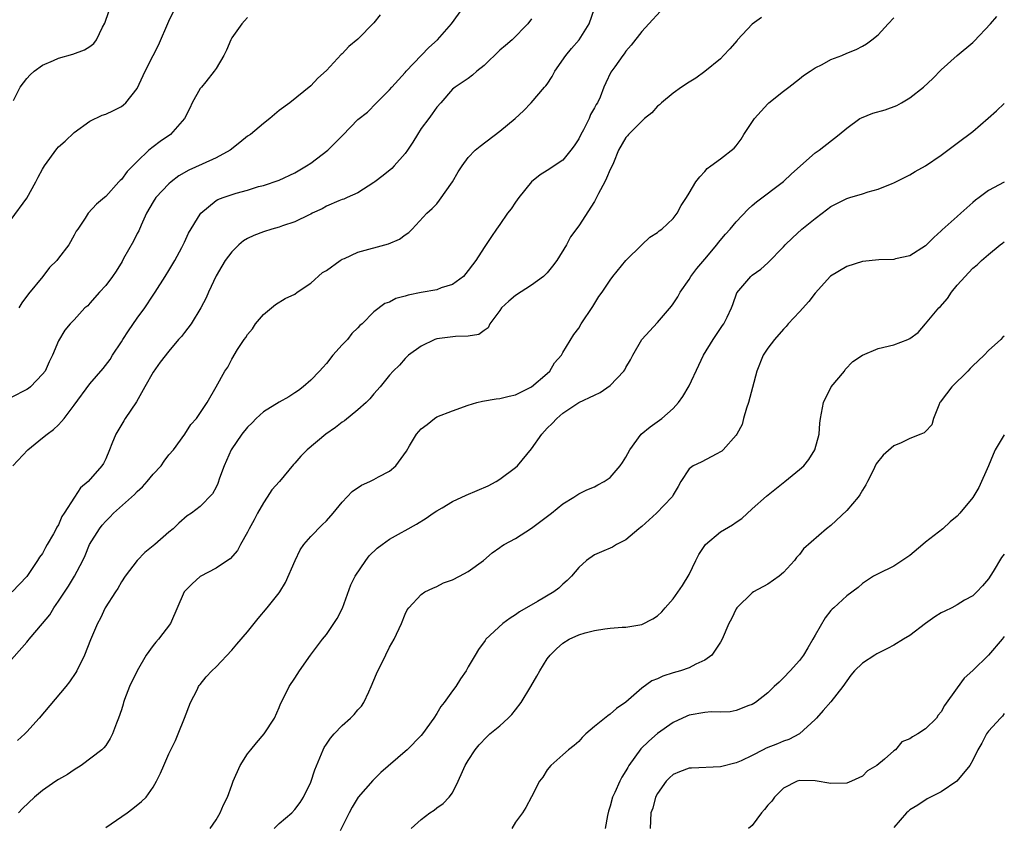
# Model space of a CAD drawing. Units: inches. Extents: x 2529000 to 2532000, y 1548000 to 1551000.
# Drawn here: x 2530878 to 2531003, y 1548935 to 1549038 of the extents above; entities that cross this region are included whole.
import ezdxf

# ---------------------------------------------------------------- set-up
doc = ezdxf.new("R2010")
doc.units = ezdxf.units.IN
doc.header["$MEASUREMENT"] = 0
doc.layers.add('LD25291548_2ft', color=135, linetype='Continuous')

msp = doc.modelspace()

# ---------------------------------------------------------------- linework, layer by layer
at = {"layer": 'LD25291548_2ft'}
for points, elevation in [([(2530875.79, 1548955), (2530879, 1548958.64), (2530879.17, 1548958.83), (2530879.27, 1548959), (2530880.98, 1548961.02), (2530881.89, 1548962.11), (2530882.41, 1548963), (2530883, 1548963.82), (2530884.28, 1548965.72), (2530885.06, 1548967), (2530886.09, 1548969), (2530886.38, 1548969.62), (2530886.96, 1548971), (2530888.19, 1548973), (2530888.55, 1548973.45), (2530889, 1548973.99), (2530889.52, 1548974.48), (2530889.99, 1548975), (2530892.63, 1548977.37), (2530893, 1548977.74), (2530893.67, 1548978.33), (2530894.25, 1548979), (2530895, 1548979.92), (2530896.02, 1548981), (2530896.4, 1548981.6), (2530897, 1548982.37), (2530897.58, 1548983), (2530899.04, 1548985), (2530899.79, 1548986.21), (2530900.51, 1548987), (2530901.85, 1548989), (2530903.02, 1548991), (2530904.13, 1548993), (2530904.49, 1548993.51), (2530905, 1548994.52), (2530905.72, 1548995.72), (2530906.57, 1548997), (2530906.76, 1548997.24), (2530907, 1548997.63), (2530907.63, 1548998.37), (2530908.01, 1548999), (2530909, 1549000.18), (2530910.05, 1549001), (2530910.55, 1549001.45), (2530911.78, 1549002.22), (2530913, 1549002.76), (2530913.29, 1549003), (2530915, 1549004.14), (2530916.5, 1549005.5), (2530917, 1549005.77), (2530918.73, 1549007), (2530919, 1549007.17), (2530919.28, 1549007.28), (2530921, 1549008.08), (2530924.89, 1549009.11), (2530926.29, 1549009.71), (2530927, 1549010.29), (2530927.44, 1549010.56), (2530927.87, 1549011), (2530929.75, 1549013), (2530930.4, 1549013.6), (2530931, 1549014.22), (2530931.35, 1549014.65), (2530933, 1549016.99), (2530933.73, 1549018.27), (2530934.2, 1549019), (2530935, 1549020.06), (2530935.88, 1549021), (2530936.49, 1549021.51), (2530939, 1549023.4), (2530940.95, 1549025), (2530942, 1549026), (2530942.97, 1549027), (2530944.67, 1549029), (2530944.84, 1549029.16), (2530945, 1549029.38), (2530945.65, 1549030.35), (2530945.97, 1549031), (2530947.38, 1549033), (2530948.11, 1549033.89), (2530949.05, 1549035), (2530950.33, 1549037), (2530951.02, 1549038.98)], 7922), ([(2530877, 1549012.2), (2530879, 1549014.9), (2530880.15, 1549017), (2530880.44, 1549017.56), (2530881, 1549018.6), (2530881.25, 1549019), (2530882.81, 1549021.19), (2530883, 1549021.41), (2530883.84, 1549022.16), (2530885, 1549023.26), (2530887, 1549024.66), (2530888.57, 1549025.43), (2530889, 1549025.58), (2530889.98, 1549026.02), (2530891, 1549026.54), (2530891.27, 1549026.73), (2530891.56, 1549027), (2530893, 1549028.84), (2530894.01, 1549031), (2530895, 1549033.01), (2530895.68, 1549034.32), (2530897, 1549037.34), (2530897.82, 1549039)], 7912), ([(2530877.22, 1548981), (2530879.11, 1548983), (2530881, 1548984.52), (2530881.57, 1548985), (2530882.39, 1548985.61), (2530883, 1548986.18), (2530883.41, 1548986.59), (2530883.71, 1548987), (2530885, 1548988.66), (2530887, 1548991.37), (2530888.68, 1548993.32), (2530889.55, 1548994.45), (2530889.87, 1548995), (2530891, 1548996.72), (2530891.16, 1548997), (2530891.89, 1548998.11), (2530893, 1548999.72), (2530893.95, 1549001), (2530895, 1549002.62), (2530895.28, 1549003), (2530896.55, 1549005), (2530897, 1549005.73), (2530897.75, 1549007), (2530898.65, 1549008.65), (2530899, 1549009.34), (2530899.51, 1549010.49), (2530901, 1549012.91), (2530901.07, 1549013), (2530903, 1549014.62), (2530903.24, 1549014.76), (2530903.88, 1549015), (2530905.56, 1549015.56), (2530907, 1549015.95), (2530908.38, 1549016.38), (2530909, 1549016.54), (2530911, 1549017.2), (2530913, 1549018.14), (2530914.46, 1549019), (2530915, 1549019.34), (2530917.19, 1549021), (2530919, 1549022.83), (2530919.1, 1549022.9), (2530921, 1549024.87), (2530922.19, 1549025.82), (2530923.34, 1549027), (2530925, 1549028.64), (2530925.28, 1549029), (2530927, 1549030.85), (2530927.12, 1549031), (2530929.98, 1549034.02), (2530931.1, 1549035), (2530932.87, 1549037), (2530934.31, 1549039)], 7918), ([(2530877.3, 1549027.3), (2530878.15, 1549029), (2530879, 1549030.07), (2530879.43, 1549030.57), (2530879.91, 1549031), (2530881, 1549031.77), (2530882.36, 1549032.36), (2530883, 1549032.68), (2530884.82, 1549033.18), (2530886.31, 1549033.7), (2530887, 1549034.16), (2530887.48, 1549034.52), (2530887.83, 1549035), (2530888.59, 1549036.59), (2530888.89, 1549037.11), (2530889.41, 1549038.59)], 7910), ([(2530959.39, 1549038.61), (2530957.92, 1549037), (2530957, 1549036.03), (2530955.67, 1549034.33), (2530955, 1549033.54), (2530954.79, 1549033.21), (2530954.61, 1549033), (2530953.58, 1549031.58), (2530953.1, 1549030.9), (2530952.45, 1549029.55), (2530952.2, 1549029), (2530951.71, 1549027.71), (2530951.38, 1549027), (2530951.22, 1549026.78), (2530951, 1549026.36), (2530950.49, 1549025.51), (2530950.32, 1549025), (2530949.6, 1549023.6), (2530949.26, 1549023), (2530949, 1549022.44), (2530948.43, 1549021.57), (2530948, 1549021), (2530947, 1549019.73), (2530945, 1549018.42), (2530944.11, 1549017.89), (2530943, 1549016.99), (2530941.39, 1549015), (2530941, 1549014.4), (2530940.42, 1549013.58), (2530939.97, 1549013), (2530939, 1549011.57), (2530938.56, 1549011), (2530937.96, 1549010.04), (2530937, 1549008.67), (2530935.97, 1549007), (2530935.52, 1549006.48), (2530935, 1549005.75), (2530934.38, 1549005), (2530933, 1549003.97), (2530931.54, 1549003.54), (2530931, 1549003.31), (2530929, 1549002.97), (2530927.37, 1549002.63), (2530927, 1549002.5), (2530925.8, 1549002.2), (2530925, 1549001.73), (2530924.43, 1549001.57), (2530923, 1549000.49), (2530921.54, 1548999), (2530921.24, 1548998.76), (2530921, 1548998.49), (2530920.22, 1548997.78), (2530919.66, 1548997), (2530919, 1548996.34), (2530917.83, 1548995), (2530917, 1548993.97), (2530916.53, 1548993.47), (2530916.13, 1548993), (2530915, 1548991.85), (2530914.03, 1548991), (2530913.45, 1548990.55), (2530913, 1548990.25), (2530912.25, 1548989.75), (2530911, 1548989.07), (2530909, 1548987.84), (2530908.08, 1548987), (2530907.56, 1548986.43), (2530907, 1548985.91), (2530906.28, 1548985), (2530904.9, 1548983), (2530904.33, 1548981.67), (2530904.01, 1548981), (2530903.42, 1548979.42), (2530903.23, 1548978.77), (2530903, 1548978.3), (2530902.54, 1548977.46), (2530901, 1548975.82), (2530899.87, 1548975), (2530899.35, 1548974.65), (2530898.29, 1548973.71), (2530897.55, 1548973), (2530897, 1548972.57), (2530895.22, 1548971), (2530893.98, 1548970.02), (2530892.99, 1548969.01), (2530891.46, 1548967), (2530891, 1548966.27), (2530890.54, 1548965.46), (2530890.23, 1548965), (2530888.95, 1548963), (2530888.33, 1548961.67), (2530887.95, 1548961), (2530887.06, 1548958.94), (2530886.32, 1548957), (2530885.33, 1548955), (2530885.21, 1548954.79), (2530884.39, 1548953.61), (2530883.93, 1548953), (2530880.57, 1548949), (2530879, 1548947.27), (2530878.72, 1548947), (2530877.81, 1548946.19)], 7924), ([(2530923.83, 1549038.17), (2530923, 1549037.16), (2530921, 1549035.08), (2530919.84, 1549034.16), (2530919, 1549033.2), (2530918.88, 1549033.11), (2530917, 1549031.11), (2530915.89, 1549030.11), (2530915, 1549029.15), (2530912.35, 1549027), (2530911, 1549026.01), (2530909.84, 1549025), (2530909, 1549024.4), (2530907.36, 1549023), (2530907, 1549022.76), (2530906.02, 1549021.98), (2530904.77, 1549021), (2530903, 1549020.02), (2530901.24, 1549019.24), (2530899.54, 1549018.46), (2530898.27, 1549017.73), (2530897.3, 1549017), (2530897, 1549016.74), (2530895.36, 1549015), (2530895, 1549014.47), (2530894.19, 1549013), (2530893.51, 1549011.51), (2530893.21, 1549010.79), (2530893, 1549010.42), (2530892.52, 1549009.48), (2530891.27, 1549007.27), (2530891.09, 1549006.91), (2530890.34, 1549005.66), (2530889.84, 1549005), (2530889, 1549003.85), (2530888.21, 1549003), (2530887, 1549001.59), (2530886.71, 1549001.29), (2530886.36, 1549001), (2530885, 1548999.51), (2530884.51, 1548999), (2530883.8, 1548998.2), (2530883, 1548996.84), (2530882.26, 1548995), (2530881.81, 1548994.19), (2530881.31, 1548993), (2530881, 1548992.59), (2530879.44, 1548991), (2530879.2, 1548990.8), (2530879, 1548990.68), (2530877, 1548989.65)], 7916), ([(2530943, 1549037.66), (2530942.53, 1549037), (2530940.57, 1549035), (2530939.71, 1549034.29), (2530939, 1549033.67), (2530937, 1549031.73), (2530936.09, 1549031), (2530935.51, 1549030.49), (2530935, 1549030.1), (2530933.32, 1549029), (2530933, 1549028.74), (2530931.51, 1549027), (2530931, 1549026.46), (2530930.41, 1549025.59), (2530929.97, 1549025), (2530929, 1549023.73), (2530928.54, 1549023), (2530927.98, 1549022.02), (2530927.29, 1549021), (2530927, 1549020.6), (2530925.6, 1549019), (2530925.31, 1549018.69), (2530924.2, 1549017.8), (2530923.12, 1549017), (2530923, 1549016.89), (2530921, 1549015.6), (2530919.65, 1549015), (2530919.21, 1549014.79), (2530919, 1549014.73), (2530918.58, 1549014.58), (2530917, 1549013.89), (2530916.44, 1549013.56), (2530915.21, 1549013), (2530915, 1549012.89), (2530914.81, 1549012.81), (2530913, 1549011.92), (2530911.43, 1549011.43), (2530911, 1549011.26), (2530910.09, 1549011), (2530909, 1549010.65), (2530907.81, 1549010.19), (2530907, 1549009.8), (2530906.48, 1549009.52), (2530905.88, 1549009), (2530905, 1549008.13), (2530904.15, 1549007), (2530903.72, 1549006.28), (2530903, 1549005.09), (2530902.03, 1549003), (2530901.73, 1549002.27), (2530901.08, 1549001), (2530899.83, 1548999), (2530899, 1548997.88), (2530898.61, 1548997.39), (2530898.24, 1548997), (2530897, 1548995.52), (2530895.89, 1548994.11), (2530895, 1548992.85), (2530893.98, 1548991), (2530892.89, 1548989.11), (2530891.46, 1548987), (2530891.31, 1548986.69), (2530890.28, 1548985), (2530889.77, 1548983.77), (2530889.5, 1548983), (2530889, 1548981.89), (2530888.7, 1548981.3), (2530888.51, 1548981), (2530886.79, 1548979), (2530885.78, 1548978.22), (2530885.04, 1548977), (2530883.72, 1548975), (2530883.42, 1548974.58), (2530883, 1548973.53), (2530882.78, 1548973.22), (2530882.7, 1548973), (2530882.39, 1548972.39), (2530881.58, 1548971), (2530881.36, 1548970.64), (2530881, 1548969.89), (2530880.58, 1548969.42), (2530880.35, 1548969), (2530879.07, 1548967.07), (2530879, 1548966.98), (2530877.15, 1548965)], 7920), ([(2530972.18, 1549037.82), (2530971, 1549036.99), (2530969.17, 1549035), (2530969.1, 1549034.9), (2530968.17, 1549033.83), (2530967.37, 1549033), (2530967, 1549032.58), (2530965, 1549030.98), (2530963.85, 1549030.15), (2530963, 1549029.64), (2530962.06, 1549029), (2530961, 1549028.21), (2530959.5, 1549027), (2530959.24, 1549026.76), (2530959, 1549026.59), (2530958.27, 1549025.73), (2530957.34, 1549025), (2530957, 1549024.68), (2530955.34, 1549023), (2530955.2, 1549022.8), (2530955, 1549022.6), (2530954.05, 1549021), (2530953.4, 1549019.4), (2530953.23, 1549019), (2530953, 1549018.57), (2530952.55, 1549017.45), (2530952.32, 1549017), (2530951.52, 1549015.52), (2530951.18, 1549014.82), (2530951, 1549014.49), (2530949, 1549011.43), (2530947.97, 1549010.03), (2530947.46, 1549009), (2530946.25, 1549007), (2530945.7, 1549006.3), (2530945, 1549005.47), (2530944.55, 1549005), (2530943, 1549003.89), (2530941, 1549002.57), (2530940.13, 1549001.87), (2530939.21, 1549001), (2530939, 1549000.69), (2530937.75, 1548999), (2530937.52, 1548998.48), (2530937, 1548998.13), (2530936.35, 1548997.65), (2530935, 1548997.43), (2530933.38, 1548997.38), (2530931, 1548997.09), (2530930.75, 1548997), (2530929, 1548996.17), (2530927.41, 1548995), (2530927, 1548994.6), (2530926.25, 1548993.75), (2530925.45, 1548993), (2530925, 1548992.47), (2530923.81, 1548991), (2530923, 1548990.11), (2530922.51, 1548989.49), (2530922.04, 1548989), (2530921, 1548988.08), (2530919.3, 1548986.7), (2530919, 1548986.52), (2530918.15, 1548985.85), (2530916.91, 1548985), (2530914.54, 1548983), (2530913.77, 1548982.23), (2530913, 1548981.33), (2530912.83, 1548981.17), (2530911.03, 1548979), (2530910.07, 1548977.93), (2530909.48, 1548977), (2530909, 1548976.31), (2530908.27, 1548975), (2530907.85, 1548974.15), (2530907.21, 1548973), (2530907, 1548972.57), (2530906.11, 1548971), (2530905.73, 1548970.27), (2530904.78, 1548969.22), (2530904.44, 1548969), (2530903, 1548968.01), (2530901, 1548966.97), (2530899.98, 1548966.02), (2530898.95, 1548965), (2530897.2, 1548961), (2530895.69, 1548959), (2530895.36, 1548958.64), (2530895, 1548958.2), (2530894.14, 1548957), (2530892.97, 1548955), (2530892.01, 1548953), (2530891.39, 1548951.39), (2530891.26, 1548951), (2530891.21, 1548950.79), (2530891, 1548950.06), (2530890.63, 1548949), (2530890.35, 1548948.35), (2530889.86, 1548947), (2530889.56, 1548946.44), (2530889, 1548945.55), (2530888.75, 1548945.25), (2530888.51, 1548945), (2530885.88, 1548943), (2530885, 1548942.47), (2530884.14, 1548941.86), (2530883, 1548941.21), (2530882.68, 1548941), (2530881, 1548939.82), (2530879.97, 1548939), (2530878.45, 1548937.55), (2530877.94, 1548937)], 7926), ([(2530907, 1549037.8), (2530906.6, 1549037.4), (2530906.25, 1549037), (2530905, 1549035.23), (2530904.87, 1549035), (2530904.33, 1549033.67), (2530903.99, 1549033), (2530903, 1549031.34), (2530902.77, 1549031), (2530901.68, 1549029.68), (2530901.13, 1549029), (2530901, 1549028.81), (2530899.95, 1549027), (2530899.67, 1549026.33), (2530899, 1549025), (2530897.21, 1549023), (2530895.91, 1549022.09), (2530895, 1549021.43), (2530894.48, 1549021), (2530893, 1549019.57), (2530891.71, 1549018.29), (2530891, 1549017.3), (2530890.84, 1549017.16), (2530890.68, 1549017), (2530889, 1549015.11), (2530888.85, 1549015), (2530887.85, 1549014.15), (2530886.78, 1549013), (2530886.4, 1549012.4), (2530885.45, 1549011), (2530885.25, 1549010.75), (2530885, 1549010.24), (2530884.31, 1549009), (2530883, 1549007.33), (2530882.79, 1549007), (2530881.87, 1549006.13), (2530881.01, 1549005), (2530879.21, 1549002.79), (2530878.35, 1549001.65), (2530877.97, 1549001)], 7914), ([(2530889, 1548935.16), (2530891.73, 1548937), (2530892.46, 1548937.54), (2530893.56, 1548938.44), (2530894.12, 1548939), (2530895, 1548940.24), (2530895.46, 1548941), (2530895.97, 1548942.03), (2530896.36, 1548943), (2530897, 1548944.48), (2530897.84, 1548946.16), (2530898.21, 1548947), (2530899.01, 1548949), (2530899.77, 1548951), (2530900.6, 1548952.6), (2530900.78, 1548953), (2530900.86, 1548953.14), (2530901, 1548953.29), (2530901.75, 1548954.25), (2530902.48, 1548955), (2530903, 1548955.5), (2530905, 1548957.62), (2530905.62, 1548958.38), (2530907, 1548959.95), (2530908.35, 1548961.65), (2530909.5, 1548963), (2530911, 1548964.88), (2530911.09, 1548965), (2530911.81, 1548966.19), (2530913.02, 1548969), (2530913.66, 1548970.34), (2530914.14, 1548971), (2530915, 1548972.04), (2530916.48, 1548973.52), (2530917, 1548974), (2530917.86, 1548975), (2530919, 1548976.38), (2530920.25, 1548977.75), (2530921.47, 1548978.53), (2530922.5, 1548979), (2530923, 1548979.26), (2530923.59, 1548979.59), (2530925, 1548980.31), (2530925.82, 1548981), (2530927.14, 1548982.86), (2530927.52, 1548983.52), (2530928.43, 1548985), (2530929, 1548985.66), (2530929.77, 1548986.23), (2530930.72, 1548987), (2530931, 1548987.18), (2530933, 1548987.96), (2530935, 1548988.67), (2530936.1, 1548989), (2530936.81, 1548989.19), (2530938.53, 1548989.47), (2530939, 1548989.51), (2530940.18, 1548989.82), (2530941, 1548990.01), (2530943, 1548991.01), (2530945, 1548992.71), (2530945.33, 1548993), (2530945.95, 1548994.05), (2530946.81, 1548995), (2530947, 1548995.36), (2530948.38, 1548997.62), (2530949, 1548998.44), (2530949.33, 1548999), (2530950.8, 1549001.2), (2530951.56, 1549002.44), (2530951.98, 1549003), (2530953, 1549004.52), (2530953.35, 1549005), (2530954.97, 1549007), (2530957, 1549009.02), (2530958.03, 1549009.97), (2530959, 1549010.57), (2530959.22, 1549010.78), (2530959.56, 1549011), (2530961, 1549012.34), (2530961.48, 1549013), (2530961.99, 1549014.01), (2530962.7, 1549015), (2530963, 1549015.54), (2530963.87, 1549017), (2530964.38, 1549017.62), (2530965, 1549018.31), (2530965.3, 1549018.7), (2530965.76, 1549019), (2530967, 1549019.9), (2530968.74, 1549021.26), (2530969, 1549021.56), (2530969.6, 1549022.4), (2530969.97, 1549023), (2530971.3, 1549025), (2530973, 1549026.86), (2530973.14, 1549027), (2530975, 1549028.49), (2530975.67, 1549029), (2530977, 1549030.06), (2530977.53, 1549030.47), (2530978.35, 1549031), (2530979, 1549031.45), (2530979.88, 1549031.88), (2530981, 1549032.48), (2530982.4, 1549033), (2530983, 1549033.28), (2530984.22, 1549033.78), (2530985, 1549034.18), (2530985.51, 1549034.49), (2530986.21, 1549035), (2530987, 1549035.62), (2530988.25, 1549037), (2530989, 1549037.79)], 7928), ([(2530902.27, 1548935), (2530903, 1548936.11), (2530903.51, 1548937), (2530903.96, 1548938.04), (2530904.43, 1548939), (2530905, 1548940.5), (2530905.17, 1548941), (2530906.06, 1548943), (2530907, 1548944.5), (2530907.39, 1548945), (2530908.12, 1548945.88), (2530909.12, 1548947), (2530910.42, 1548949), (2530911, 1548950.34), (2530911.18, 1548950.82), (2530911.61, 1548951.61), (2530912.29, 1548953), (2530913, 1548954.07), (2530913.57, 1548955), (2530914.96, 1548957), (2530916.5, 1548959), (2530917, 1548959.6), (2530917.96, 1548961), (2530918.35, 1548961.65), (2530919.05, 1548962.95), (2530920.1, 1548965.9), (2530920.66, 1548967), (2530922.01, 1548969), (2530922.43, 1548969.57), (2530923.43, 1548970.57), (2530924.07, 1548971), (2530925, 1548971.71), (2530926.54, 1548972.54), (2530927, 1548972.81), (2530928.42, 1548973.58), (2530929.66, 1548974.34), (2530930.56, 1548975), (2530931, 1548975.29), (2530931.67, 1548975.67), (2530933, 1548976.47), (2530934.73, 1548977.27), (2530936.14, 1548977.86), (2530937.53, 1548978.47), (2530938.54, 1548979), (2530939, 1548979.28), (2530941, 1548980.76), (2530941.24, 1548981), (2530943, 1548983.13), (2530944.31, 1548985), (2530945, 1548985.77), (2530945.64, 1548986.36), (2530946.22, 1548987), (2530947, 1548987.65), (2530949, 1548989.01), (2530951, 1548989.94), (2530951.73, 1548990.27), (2530953, 1548991.18), (2530954.73, 1548993), (2530954.85, 1548993.15), (2530955, 1548993.46), (2530955.59, 1548994.41), (2530955.89, 1548995), (2530957.02, 1548997), (2530959, 1548999.14), (2530960.77, 1549001.23), (2530961, 1549001.54), (2530961.58, 1549002.42), (2530961.89, 1549003), (2530963, 1549004.59), (2530963.24, 1549005), (2530964, 1549006), (2530965, 1549007.17), (2530966.52, 1549009), (2530966.72, 1549009.28), (2530967.64, 1549010.36), (2530968.22, 1549011), (2530969, 1549011.92), (2530970.49, 1549013.51), (2530971, 1549013.98), (2530971.55, 1549014.45), (2530974.98, 1549017.02), (2530975.99, 1549018.01), (2530979, 1549020.68), (2530979.51, 1549021), (2530982.03, 1549023), (2530983, 1549023.81), (2530984.68, 1549025), (2530984.88, 1549025.12), (2530986.31, 1549025.69), (2530987.87, 1549026.13), (2530989.35, 1549026.65), (2530989.97, 1549027), (2530991, 1549027.63), (2530992.74, 1549029), (2530993.91, 1549030.09), (2530995, 1549031.19), (2530997.03, 1549033), (2530999, 1549034.63), (2530999.19, 1549034.81), (2531001.24, 1549037), (2531002.04, 1549037.96)], 7930), ([(2530910.37, 1548935), (2530911, 1548935.66), (2530912.6, 1548937), (2530913, 1548937.42), (2530913.68, 1548938.32), (2530914.1, 1548939), (2530915, 1548940.91), (2530915.53, 1548942.47), (2530916.58, 1548945), (2530916.73, 1548945.27), (2530917, 1548945.72), (2530917.53, 1548946.47), (2530917.97, 1548947), (2530919, 1548948.09), (2530920.04, 1548949), (2530920.53, 1548949.47), (2530921, 1548950.06), (2530921.46, 1548950.54), (2530921.73, 1548951), (2530922.36, 1548952.36), (2530922.69, 1548953), (2530923.36, 1548954.64), (2530923.52, 1548955), (2530924.06, 1548956.06), (2530925, 1548958.02), (2530925.58, 1548959), (2530926.52, 1548961), (2530927, 1548962.2), (2530927.25, 1548962.75), (2530927.45, 1548963), (2530929, 1548964.69), (2530929.47, 1548965), (2530930.51, 1548965.49), (2530931, 1548965.7), (2530931.85, 1548966.14), (2530933, 1548966.56), (2530933.88, 1548967), (2530935, 1548967.6), (2530936.93, 1548969), (2530938.03, 1548969.97), (2530939, 1548970.64), (2530939.21, 1548970.79), (2530939.54, 1548971), (2530941, 1548971.77), (2530943, 1548973.07), (2530945.54, 1548975), (2530947, 1548976.18), (2530948.4, 1548977), (2530949, 1548977.43), (2530950.05, 1548977.95), (2530951, 1548978.33), (2530951.43, 1548978.57), (2530952.24, 1548979), (2530953, 1548979.51), (2530954.25, 1548981), (2530954.57, 1548981.43), (2530955, 1548982.08), (2530955.47, 1548983), (2530956.94, 1548985), (2530958.05, 1548985.95), (2530959.57, 1548987), (2530961, 1548988.25), (2530961.68, 1548989), (2530962.22, 1548989.78), (2530963, 1548991.15), (2530964.26, 1548993.74), (2530964.84, 1548995), (2530966.06, 1548997), (2530967.24, 1548998.76), (2530967.42, 1548999), (2530967.84, 1548999.84), (2530968.39, 1549001), (2530968.54, 1549001.46), (2530969.07, 1549002.93), (2530970.83, 1549005), (2530971, 1549005.14), (2530972.1, 1549005.9), (2530973, 1549006.72), (2530975, 1549008.75), (2530975.21, 1549009), (2530976.11, 1549009.89), (2530977.33, 1549011), (2530979, 1549012.34), (2530979.9, 1549013), (2530981, 1549013.86), (2530983, 1549014.87), (2530983.38, 1549015), (2530985, 1549015.47), (2530985.71, 1549015.71), (2530987, 1549016.06), (2530988.78, 1549016.78), (2530989, 1549016.85), (2530991, 1549017.88), (2530991.7, 1549018.3), (2530993, 1549019.02), (2530995, 1549020.38), (2530995.84, 1549021), (2530997, 1549021.9), (2530999, 1549023.38), (2531000.96, 1549025.04), (2531002.01, 1549025.99), (2531003, 1549026.91)], 7932), ([(2531003, 1549016.95), (2531001, 1549015.9), (2530999.82, 1549015), (2530999.35, 1549014.65), (2530999, 1549014.36), (2530997.48, 1549013), (2530997, 1549012.6), (2530995.11, 1549010.89), (2530995, 1549010.76), (2530994.05, 1549009.95), (2530993, 1549008.88), (2530991, 1549007.6), (2530989.21, 1549007.21), (2530989, 1549007.15), (2530987.1, 1549007.1), (2530985, 1549006.9), (2530983, 1549006.27), (2530980.96, 1549005.04), (2530979, 1549002.86), (2530978.18, 1549001.82), (2530977, 1549000.5), (2530975.59, 1548999), (2530975.34, 1548998.66), (2530975, 1548998.31), (2530973.83, 1548997), (2530973, 1548995.9), (2530972.39, 1548995), (2530971.59, 1548993), (2530971.07, 1548990.93), (2530970.54, 1548989), (2530970.28, 1548988.28), (2530969.92, 1548987), (2530969.75, 1548986.25), (2530969.08, 1548985), (2530969, 1548984.87), (2530967.33, 1548983), (2530967.15, 1548982.85), (2530967, 1548982.75), (2530966.52, 1548982.52), (2530964.53, 1548981.47), (2530963.51, 1548981), (2530963, 1548980.59), (2530961.95, 1548979), (2530961.64, 1548978.36), (2530961, 1548977.33), (2530960.9, 1548977.1), (2530960.82, 1548977), (2530958.86, 1548975), (2530957, 1548973.32), (2530956.84, 1548973.16), (2530956.64, 1548973), (2530955, 1548971.61), (2530953.82, 1548971), (2530953.31, 1548970.69), (2530951.9, 1548970.1), (2530951, 1548969.69), (2530949.99, 1548969), (2530949, 1548968.09), (2530948.11, 1548967), (2530947.56, 1548966.44), (2530947, 1548965.98), (2530946.5, 1548965.5), (2530945.83, 1548965), (2530943.79, 1548963.79), (2530941.51, 1548962.49), (2530941, 1548962.11), (2530940.31, 1548961.69), (2530939.39, 1548961), (2530937.24, 1548959), (2530937.13, 1548958.87), (2530936.3, 1548957.7), (2530935.86, 1548957), (2530935, 1548955.51), (2530934.73, 1548955), (2530934.02, 1548953.98), (2530933.4, 1548953), (2530933, 1548952.48), (2530931.93, 1548951), (2530931.5, 1548950.5), (2530931, 1548949.58), (2530930.64, 1548949), (2530929.17, 1548947), (2530929, 1548946.81), (2530927.25, 1548945), (2530927, 1548944.77), (2530923.89, 1548942.11), (2530922.88, 1548941.12), (2530921.02, 1548938.98), (2530920.26, 1548937.74), (2530919.87, 1548937), (2530918.73, 1548934.73)], 7934), ([(2530927.73, 1548935), (2530929, 1548936.17), (2530930.11, 1548937), (2530930.67, 1548937.33), (2530931, 1548937.62), (2530931.8, 1548938.2), (2530932.55, 1548939), (2530933, 1548939.54), (2530933.7, 1548941), (2530934.26, 1548942.26), (2530934.62, 1548943), (2530935, 1548943.65), (2530935.85, 1548945), (2530936.37, 1548945.63), (2530937.36, 1548946.64), (2530937.75, 1548947), (2530939, 1548948.02), (2530940.04, 1548949), (2530940.51, 1548949.49), (2530941, 1548950.05), (2530941.7, 1548951), (2530942.91, 1548953), (2530943.69, 1548954.31), (2530944.07, 1548955), (2530945, 1548956.51), (2530945.38, 1548957), (2530946.19, 1548957.81), (2530947, 1548958.52), (2530947.79, 1548959), (2530949, 1548959.56), (2530949.81, 1548959.81), (2530951, 1548960.12), (2530952.32, 1548960.32), (2530953, 1548960.4), (2530954.53, 1548960.53), (2530955, 1548960.55), (2530957, 1548960.89), (2530958.42, 1548961.58), (2530959, 1548961.99), (2530959.53, 1548962.47), (2530959.97, 1548963), (2530961, 1548964.15), (2530962.16, 1548965.84), (2530963, 1548967.23), (2530963.86, 1548969), (2530964.25, 1548969.75), (2530965, 1548970.89), (2530965.09, 1548971), (2530967, 1548972.61), (2530968.5, 1548973.5), (2530969, 1548973.87), (2530969.68, 1548974.32), (2530971, 1548975.53), (2530972.84, 1548977.16), (2530975.14, 1548979), (2530977, 1548980.51), (2530977.56, 1548981), (2530978.22, 1548981.78), (2530978.94, 1548983), (2530979.49, 1548985), (2530979.61, 1548986.39), (2530979.69, 1548987), (2530980.05, 1548989), (2530981.05, 1548991), (2530982.72, 1548993), (2530982.82, 1548993.18), (2530983.79, 1548994.21), (2530985, 1548995.03), (2530987, 1548995.85), (2530989, 1548996.32), (2530990.77, 1548997), (2530991, 1548997.11), (2530992.09, 1548997.91), (2530993, 1548998.97), (2530994.69, 1549001), (2530994.85, 1549001.15), (2530995.8, 1549002.2), (2530996.31, 1549003), (2530997, 1549003.87), (2530999, 1549006.05), (2530999.54, 1549006.46), (2531000.1, 1549007), (2531001, 1549007.77), (2531002.47, 1549009), (2531002.78, 1549009.22), (2531003, 1549009.4)], 7936), ([(2531003, 1548997.41), (2531002.76, 1548997.24), (2531002.57, 1548997), (2531001, 1548995.63), (2531000.44, 1548995), (2530999.7, 1548994.3), (2530999, 1548993.67), (2530998.66, 1548993.34), (2530998.38, 1548993), (2530996.33, 1548991), (2530995, 1548989.21), (2530994.9, 1548989.1), (2530994.83, 1548989), (2530994.68, 1548988.68), (2530994.02, 1548987), (2530993.8, 1548986.2), (2530993, 1548985.36), (2530992.81, 1548985.19), (2530992.42, 1548985), (2530991, 1548984.44), (2530989.9, 1548983.9), (2530989, 1548983.53), (2530987.64, 1548982.36), (2530986.76, 1548981.24), (2530986.31, 1548980.31), (2530985.63, 1548979), (2530985.43, 1548978.57), (2530985, 1548977.91), (2530984.67, 1548977.33), (2530984.44, 1548977), (2530983, 1548975.32), (2530981, 1548973.41), (2530980.45, 1548973), (2530977.51, 1548970.49), (2530977, 1548969.77), (2530976.64, 1548969.36), (2530976.38, 1548969), (2530975, 1548967.46), (2530974.44, 1548967), (2530973, 1548965.99), (2530971.17, 1548965), (2530971, 1548964.89), (2530969.08, 1548963), (2530969, 1548962.88), (2530968.39, 1548961.61), (2530968.06, 1548961), (2530967.22, 1548959), (2530967, 1548958.64), (2530965.9, 1548957), (2530965, 1548956.35), (2530963.85, 1548955.85), (2530963, 1548955.39), (2530961.93, 1548955), (2530961, 1548954.74), (2530959.69, 1548954.31), (2530959, 1548953.99), (2530958.27, 1548953.73), (2530957, 1548952.79), (2530955, 1548951.03), (2530953.78, 1548950.22), (2530953, 1548949.5), (2530952.68, 1548949.32), (2530951, 1548947.94), (2530949.9, 1548947), (2530949.44, 1548946.56), (2530949, 1548946.06), (2530948.44, 1548945.56), (2530947.72, 1548945), (2530947, 1548944.34), (2530945.46, 1548943), (2530945, 1548942.44), (2530944.46, 1548941.54), (2530944.05, 1548941), (2530943, 1548939.05), (2530942.3, 1548937.7), (2530941.89, 1548937), (2530941, 1548935.83), (2530940.51, 1548935)], 7938), ([(2531003, 1548984.94), (2531001.85, 1548983), (2531001.58, 1548982.42), (2531001, 1548980.98), (2530999.77, 1548978.23), (2530999, 1548976.99), (2530997.35, 1548975), (2530997, 1548974.63), (2530996.11, 1548973.89), (2530995.19, 1548973), (2530993, 1548971.31), (2530992.65, 1548971), (2530991, 1548969.64), (2530989, 1548968.27), (2530987, 1548967.31), (2530986.39, 1548967), (2530985, 1548966.07), (2530984.45, 1548965.55), (2530983, 1548964.53), (2530981.37, 1548963), (2530981.17, 1548962.83), (2530981, 1548962.65), (2530980.29, 1548961.71), (2530979, 1548959.52), (2530978.72, 1548959), (2530978.08, 1548957.92), (2530977.51, 1548957), (2530977, 1548956.31), (2530975.84, 1548955), (2530975, 1548954.1), (2530974.42, 1548953.58), (2530973.79, 1548953), (2530973, 1548952.2), (2530971.43, 1548951), (2530971, 1548950.72), (2530970.59, 1548950.59), (2530969, 1548949.96), (2530968.2, 1548949.8), (2530967, 1548949.77), (2530965.79, 1548949.79), (2530965, 1548949.72), (2530963, 1548949.37), (2530962.73, 1548949.27), (2530961, 1548948.46), (2530959, 1548947.05), (2530957.89, 1548946.11), (2530956.89, 1548945.11), (2530955.38, 1548943), (2530955.23, 1548942.77), (2530955, 1548942.35), (2530954.48, 1548941.52), (2530954.22, 1548941), (2530953.6, 1548939.6), (2530953.31, 1548939), (2530953, 1548937.85), (2530952.79, 1548937.21), (2530952.65, 1548936.65), (2530952.35, 1548935)], 7940), ([(2531003, 1548969.79), (2531002.65, 1548969.35), (2531001.58, 1548967.58), (2531001, 1548966.66), (2531000.24, 1548965.76), (2530999.52, 1548965), (2530999, 1548964.53), (2530997.95, 1548963.95), (2530997, 1548963.38), (2530996.33, 1548963), (2530995.45, 1548962.55), (2530995, 1548962.35), (2530994.17, 1548961.83), (2530993, 1548961), (2530991, 1548959.5), (2530990.21, 1548959), (2530989, 1548958.26), (2530988.18, 1548957.82), (2530986.84, 1548957.16), (2530986.56, 1548957), (2530985, 1548955.99), (2530984, 1548955), (2530983.54, 1548954.46), (2530983, 1548953.73), (2530982.51, 1548953), (2530981, 1548951.08), (2530980.02, 1548949.98), (2530979.17, 1548949), (2530979, 1548948.82), (2530977, 1548947.04), (2530975.68, 1548946.32), (2530975, 1548946.11), (2530974.23, 1548945.77), (2530972.8, 1548945.2), (2530972.39, 1548945), (2530971, 1548944.27), (2530969.61, 1548943.61), (2530969, 1548943.35), (2530967, 1548942.84), (2530963.33, 1548942.67), (2530963, 1548942.65), (2530961.78, 1548942.22), (2530961, 1548941.86), (2530960.54, 1548941.46), (2530960.09, 1548941), (2530959, 1548939.44), (2530958.76, 1548939), (2530958.39, 1548937.61), (2530958.15, 1548937), (2530958.05, 1548935)], 7942), ([(2531003, 1548959.35), (2531002.73, 1548959), (2531001, 1548956.98), (2530999, 1548955.04), (2530997.92, 1548954.08), (2530997, 1548952.84), (2530995.39, 1548950.61), (2530995, 1548949.81), (2530994.62, 1548949.38), (2530994.39, 1548949), (2530993, 1548947.64), (2530992.02, 1548947), (2530991.35, 1548946.65), (2530991, 1548946.4), (2530990, 1548946), (2530989.18, 1548945), (2530989, 1548944.86), (2530987.79, 1548943.79), (2530986.84, 1548943), (2530985.65, 1548942.35), (2530985, 1548941.67), (2530984.54, 1548941.46), (2530983.61, 1548941), (2530983, 1548940.78), (2530981, 1548940.73), (2530979, 1548941.05), (2530977, 1548941.09), (2530976.74, 1548941), (2530975, 1548940.14), (2530973.85, 1548939), (2530973.5, 1548938.5), (2530973, 1548937.96), (2530972.58, 1548937.42), (2530972.18, 1548937), (2530971, 1548935.42), (2530970.54, 1548935)], 7944), ([(2531003, 1548949.59), (2531002.76, 1548949.24), (2531002.51, 1548949), (2531001, 1548947.37), (2531000.74, 1548947), (2531000.16, 1548945.84), (2530999.66, 1548945), (2530999, 1548943.68), (2530998.64, 1548943), (2530996.98, 1548941.02), (2530995, 1548939.65), (2530993.64, 1548939), (2530993.23, 1548938.77), (2530992.02, 1548937.98), (2530991, 1548937.4), (2530990.81, 1548937.19), (2530990.58, 1548937), (2530989, 1548935.16)], 7946)]:
    msp.add_lwpolyline(points, dxfattribs=dict(at, elevation=elevation))

doc.saveas('drawing.dxf')
